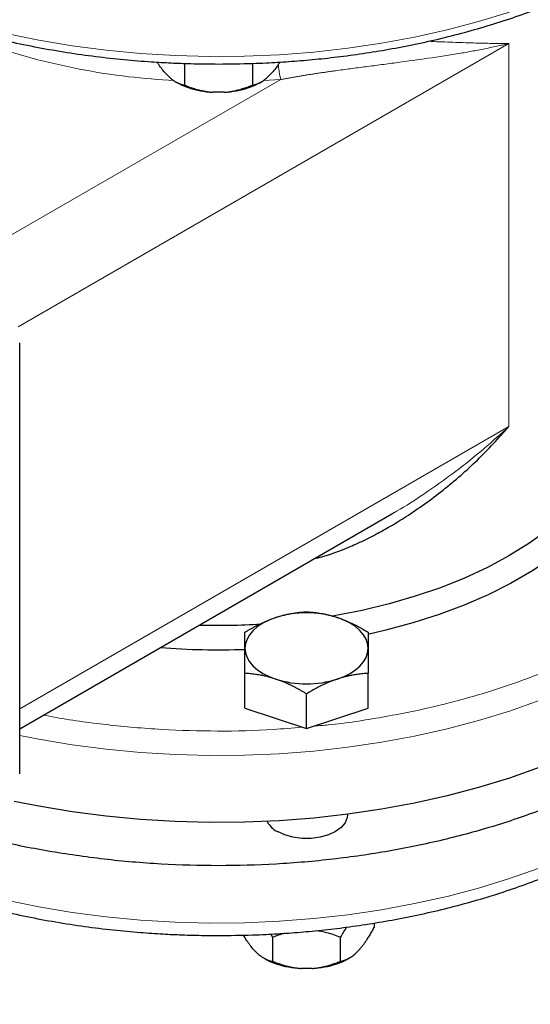
# Model space of a CAD drawing. Units: millimetres. Extents: x 0 to 420, y 0 to 297.
# Drawn here: x 334 to 338, y 123 to 131 of the extents above; entities that cross this region are included whole.
import ezdxf

# ---------------------------------------------------------------- set-up
doc = ezdxf.new("R2010")
doc.units = ezdxf.units.MM

msp = doc.modelspace()

# ---------------------------------------------------------------- linework, layer by layer
at = {"color": 8, "linetype": 'Continuous', "lineweight": 18}
for p, q in [((333.92265, 128.6704), (338.10485, 131.08473)), ((338.10485, 127.81857), (338.10485, 131.08473)), ((336.1604, 130.7787), (333.56895, 129.28269)), ((336.1604, 130.7787), (336.01111, 130.77144)), ((338.10485, 127.81857), (333.93543, 125.41161))]:
    msp.add_line(p, q, dxfattribs=at)
at = {"color": 7, "linetype": 'Continuous', "lineweight": 25}
for p, q in [((335.34123, 130.91616), (335.34123, 130.7308)), ((335.91858, 130.91585), (335.91858, 130.7308)), ((335.22116, 130.78962), (335.17262, 130.83815)), ((336.08718, 130.83815), (336.03865, 130.78962)), ((335.26294, 130.75993), (335.27489, 130.75302)), ((335.98491, 130.75302), (335.99686, 130.75992)), ((335.67844, 130.66956), (335.58137, 130.66956)), ((333.93543, 124.85905), (333.93543, 128.53349)), ((333.93543, 125.24248), (337.10812, 127.07404)), ((337.10749, 127.07523), (337.13334, 127.08933)), ((335.8549, 125.41855), (335.8549, 125.71504)), ((336.9049, 125.41855), (336.9049, 125.71504)), ((336.3799, 125.24357), (336.3799, 125.54006)), ((335.8549, 125.41855), (336.3799, 125.24357)), ((336.3799, 125.24357), (336.9049, 125.41855)), ((336.7299, 124.50753), (336.7299, 124.51273)), ((336.95725, 123.58562), (336.95725, 123.5481)), ((336.07481, 123.49102), (336.09123, 123.46359)), ((336.09123, 123.46359), (336.09123, 123.25945)), ((336.66858, 123.25945), (336.66858, 123.46359)), ((335.97116, 123.31827), (335.92262, 123.3668)), ((336.83718, 123.3668), (336.78865, 123.31827)), ((336.01294, 123.28858), (336.02489, 123.28168)), ((336.73491, 123.28168), (336.74686, 123.28858)), ((336.42844, 123.19821), (336.33137, 123.19821))]:
    msp.add_line(p, q, dxfattribs=at)
at = {"color": 8, "linetype": 'Continuous', "lineweight": 18, "flags": 128}
for points in [[(338.10848, 131.35395), (337.84688, 131.27359), (337.57749, 131.20231), (337.30126, 131.14038), (337.01916, 131.08799), (336.73218, 131.04535), (336.44133, 131.0126), (336.14763, 130.98985), (335.85211, 130.97719), (335.55581, 130.97465), (335.25977, 130.98226), (334.96503, 130.99997), (334.67262, 131.02773), (334.38358, 131.06545), (334.09892, 131.11298), (333.81963, 131.17016), (333.5467, 131.2368), (333.28109, 131.31265)], [(338.36138, 125.48237), (338.10848, 125.3932), (337.84688, 125.31284), (337.57749, 125.24156), (337.30126, 125.17963), (337.01916, 125.12725), (336.73218, 125.08461), (336.44133, 125.05185), (336.14763, 125.0291), (335.85211, 125.01644), (335.55581, 125.01391), (335.25977, 125.02151), (334.96503, 125.03922), (334.67262, 125.06698), (334.38358, 125.1047), (334.09892, 125.15223), (333.93543, 125.1844)], [(338.36138, 124.05342), (338.10848, 123.96425), (337.84688, 123.88389), (337.57749, 123.81262), (337.30126, 123.75068), (337.01916, 123.6983), (336.73218, 123.65566), (336.44133, 123.62291), (336.14763, 123.60016), (335.85211, 123.58749), (335.55581, 123.58496), (335.25977, 123.59256), (334.96503, 123.61028), (334.67262, 123.63804), (334.38358, 123.67575), (334.09892, 123.72328), (333.81963, 123.78047)]]:
    msp.add_lwpolyline(points, dxfattribs=at)
at = {"color": 7, "linetype": 'Continuous', "lineweight": 25, "flags": 128}
for points in [[(339.1299, 128.14499), (339.12098, 128.00085), (339.09428, 127.85744), (339.04992, 127.7155), (338.98813, 127.57575), (338.90923, 127.4389), (338.81361, 127.30564), (338.70178, 127.17667), (338.57429, 127.05262), (338.4318, 126.93415), (338.27503, 126.82184), (338.10478, 126.71628), (337.92191, 126.61799), (337.72737, 126.52749), (337.52214, 126.44523), (337.30727, 126.37164), (337.08385, 126.30707), (336.85303, 126.25188), (336.61597, 126.20633), (336.59189, 126.2023)], [(338.57987, 126.78165), (338.46649, 126.69647), (338.29934, 126.58547), (338.1192, 126.48147), (337.92692, 126.38498), (337.72346, 126.29647), (337.50979, 126.21637), (337.28697, 126.14507), (337.05607, 126.08291), (336.90126, 126.04736)], [(336.1174, 126.19079), (336.0603, 126.16876), (336.00867, 126.14262), (335.96339, 126.11282), (335.92524, 126.07985), (335.89487, 126.0443), (335.87279, 126.00676), (335.85939, 125.96787), (335.8549, 125.92831)], [(336.9049, 125.92831), (336.90041, 125.96787), (336.88701, 126.00676), (336.86494, 126.0443), (336.83457, 126.07985), (336.79641, 126.11282), (336.75113, 126.14262), (336.6995, 126.16876), (336.6424, 126.19079)], [(335.8549, 125.92831), (335.85939, 125.88875), (335.87279, 125.84987), (335.89487, 125.81233), (335.92524, 125.77678), (335.96339, 125.74381), (336.00867, 125.71401), (336.0603, 125.68787), (336.1174, 125.66584)], [(336.6424, 125.66584), (336.6995, 125.68787), (336.75113, 125.71401), (336.79641, 125.74381), (336.83457, 125.77678), (336.86494, 125.81233), (336.88701, 125.84987), (336.90041, 125.88875), (336.9049, 125.92831)], [(338.36138, 124.91079), (338.10848, 124.82162), (337.84688, 124.74126), (337.57749, 124.66999), (337.30126, 124.60805), (337.01916, 124.55567), (336.73218, 124.51303), (336.44133, 124.48027), (336.14763, 124.45753), (335.85211, 124.44486), (335.55581, 124.44233), (335.25977, 124.44993), (334.96503, 124.46764), (334.67262, 124.49541), (334.38358, 124.53312), (334.09892, 124.58065), (333.8869, 124.62307)], [(336.7299, 124.50753), (336.7277, 124.48491), (336.71026, 124.4408), (336.67626, 124.40004), (336.62739, 124.36466), (336.56611, 124.33645), (336.4955, 124.31682), (336.41909, 124.30675), (336.34071, 124.30675), (336.2643, 124.31682), (336.19369, 124.33645), (336.13241, 124.36466)]]:
    msp.add_lwpolyline(points, dxfattribs=at)
at = {"color": 7, "linetype": 'Continuous', "lineweight": 25}
for centre, radius, start, end in [((336.3799, 125.36947), 0.86224, 72.275653, 107.724347), ((335.6299, 132.17476), 6.05028, 268.457748, 273.39154), ((335.62998, 132.21832), 6.30292, 265.494238, 272.047295), ((336.3799, 126.48716), 0.86224, 252.275653, 287.724347), ((336.22699, 124.55013), 0.20819, 208.153685, 242.981453)]:
    msp.add_arc(centre, radius, start, end, dxfattribs=at)
for points, knots in [([(335.6299, 130.91093), (335.72696, 130.91183), (335.86295, 130.91309), (336.06308, 130.92149), (336.23283, 130.93148), (336.43427, 130.94816), (336.64434, 130.97078), (336.86235, 131.00011), (337.08469, 131.03634), (337.30906, 131.07961), (337.53354, 131.12999), (337.7566, 131.18746), (337.9769, 131.25196), (338.19331, 131.32339), (338.40481, 131.40162), (338.61052, 131.48648), (338.80961, 131.57779), (339.00134, 131.67534), (339.18502, 131.77892), (339.36005, 131.8883), (339.52582, 132.00322), (339.6818, 132.12343), (339.82748, 132.24866), (339.96239, 132.37864), (340.08608, 132.51308), (340.19814, 132.6517), (340.29818, 132.79418), (340.38581, 132.94023), (340.46071, 133.08952), (340.52247, 133.24175), (340.57099, 133.39658), (340.60513, 133.55373), (340.6245, 133.69056), (340.62653, 133.77496), (340.62728, 133.80616)], [0, 0, 0, 0, 0.0377776, 0.0529345, 0.0780998, 0.1041821, 0.1321195, 0.1612327, 0.1912478, 0.2219463, 0.2531733, 0.2848147, 0.3167847, 0.3490182, 0.3814648, 0.4140851, 0.446848, 0.4797289, 0.5127081, 0.5457697, 0.5789011, 0.6120901, 0.6453273, 0.6786052, 0.711918, 0.7452613, 0.7786336, 0.8120373, 0.8454803, 0.8789787, 0.9125589, 0.9462593, 0.9801307, 1, 1, 1, 1]), ([(332.12613, 131.7515), (332.17876, 131.72156), (332.29476, 131.65557), (332.48535, 131.561), (332.69487, 131.46668), (332.91249, 131.37934), (333.13717, 131.29897), (333.36824, 131.22585), (333.60486, 131.16013), (333.84606, 131.10199), (334.09062, 131.0516), (334.33683, 131.0091), (334.58162, 130.97468), (334.82202, 130.94821), (335.03597, 130.93081), (335.22537, 130.92001), (335.41579, 130.9126), (335.5508, 130.91155), (335.6299, 130.91093)], [0, 0, 0, 0, 0.05651, 0.1245539, 0.1925253, 0.2604084, 0.3281826, 0.3958193, 0.4632756, 0.5304828, 0.5973235, 0.663579, 0.7287919, 0.7918248, 0.8525642, 0.8956653, 0.9388757, 1, 1, 1, 1]), ([(335.17262, 130.83815), (335.15263, 130.86219), (335.13033, 130.88901), (335.10983, 130.92366), (335.1077, 130.92726)], [0, 0, 0, 0, 0.8961733, 1, 1, 1, 1]), ([(336.15223, 130.92746), (336.15009, 130.92384), (336.12955, 130.88911), (336.1072, 130.86223), (336.08718, 130.83815)], [0, 0, 0, 0, 0.1043645, 1, 1, 1, 1]), ([(335.22116, 130.78962), (335.22394, 130.78731), (335.22952, 130.7827), (335.23787, 130.77637), (335.24621, 130.77044), (335.25457, 130.76495), (335.26294, 130.75986), (335.27136, 130.75516), (335.28378, 130.74883), (335.30025, 130.7418), (335.32076, 130.73506), (335.33431, 130.73224), (335.34123, 130.7308)], [0, 0, 0, 0, 0.0664348, 0.1329842, 0.1998442, 0.267205, 0.3352498, 0.4041535, 0.4740819, 0.6428892, 0.8177016, 1, 1, 1, 1]), ([(335.27622, 130.75389), (335.28148, 130.75036), (335.31, 130.73118), (335.37771, 130.70577), (335.47508, 130.67923), (335.54594, 130.67279), (335.58137, 130.66956)], [0, 0, 0, 0, 0.0700041, 0.3800027, 0.6900014, 1, 1, 1, 1]), ([(335.67844, 130.66956), (335.71387, 130.67279), (335.78472, 130.67923), (335.8821, 130.70577), (335.9498, 130.73118), (335.97833, 130.75036), (335.98358, 130.75389)], [0, 0, 0, 0, 0.3099986, 0.6199973, 0.9299959, 1, 1, 1, 1]), ([(335.91858, 130.7308), (335.92207, 130.73149), (335.92897, 130.73284), (335.93936, 130.73548), (335.94964, 130.73857), (335.95984, 130.74215), (335.96997, 130.74624), (335.9816, 130.75157), (335.99473, 130.75848), (336.00939, 130.7675), (336.024, 130.77769), (336.03378, 130.78565), (336.03865, 130.78962)], [0, 0, 0, 0, 0.0922918, 0.1825439, 0.2709172, 0.3575891, 0.4427538, 0.5266227, 0.6481252, 0.7668847, 0.8838398, 1, 1, 1, 1]), ([(335.34123, 130.7308), (335.34821, 130.728), (335.36202, 130.72244), (335.38281, 130.7147), (335.40337, 130.7075), (335.42377, 130.70089), (335.44403, 130.69485), (335.46729, 130.68855), (335.49356, 130.68233), (335.52289, 130.67668), (335.55209, 130.67227), (335.57163, 130.67046), (335.58137, 130.66956)], [0, 0, 0, 0, 0.0922918, 0.1825439, 0.2709172, 0.3575891, 0.4427538, 0.5266227, 0.6481252, 0.7668847, 0.8838398, 1, 1, 1, 1]), ([(335.67844, 130.66956), (335.68401, 130.67004), (335.69516, 130.67101), (335.71184, 130.67302), (335.72852, 130.67543), (335.74522, 130.67829), (335.76197, 130.68157), (335.77881, 130.68529), (335.80366, 130.69139), (335.8366, 130.70081), (335.87764, 130.7146), (335.90474, 130.72533), (335.91858, 130.7308)], [0, 0, 0, 0, 0.0664348, 0.1329842, 0.1998442, 0.267205, 0.3352498, 0.4041535, 0.4740819, 0.6428892, 0.8177016, 1, 1, 1, 1]), ([(336.44875, 126.69339), (336.46966, 126.69831), (336.5559, 126.71858), (336.68431, 126.76665), (336.83736, 126.83198), (336.96848, 126.89752), (337.0999, 126.97114), (337.29507, 127.0917), (337.54847, 127.27434), (337.84357, 127.53036), (338.01727, 127.72204), (338.10478, 127.81861)], [0, 0, 0, 0, 0.0314385, 0.1296433, 0.1999453, 0.2751326, 0.344233, 0.4208289, 0.6120321, 0.8045312, 1, 1, 1, 1]), ([(340.6134, 127.15491), (340.62082, 127.0903), (340.63906, 126.93141), (340.6127, 126.67759), (340.54201, 126.397), (340.42222, 126.12177), (340.25675, 125.85464), (340.04659, 125.59816), (339.79394, 125.35481), (339.50117, 125.12692), (339.17112, 124.9167), (338.80697, 124.72617), (338.41222, 124.55716), (337.99068, 124.4113), (337.5464, 124.29), (337.08366, 124.19442), (336.60692, 124.12548), (336.12078, 124.08385), (335.62989, 124.06991), (335.13909, 124.08393), (334.65265, 124.12518), (334.17703, 124.19552), (333.81421, 124.26574), (333.61833, 124.32071), (333.5696, 124.33439)], [0, 0, 0, 0, 0.0326105, 0.0801922, 0.1277738, 0.1753555, 0.2229372, 0.2705188, 0.3181005, 0.3656822, 0.4132638, 0.4608455, 0.5084271, 0.5560088, 0.6035905, 0.6511721, 0.6987538, 0.7463354, 0.7939171, 0.8414988, 0.8890804, 0.9366621, 0.9842437, 1, 1, 1, 1]), ([(335.6299, 123.47896), (335.72646, 123.47986), (335.86191, 123.48112), (336.06143, 123.48953), (336.231, 123.49957), (336.43226, 123.51633), (336.6422, 123.53908), (336.86013, 123.56859), (337.08244, 123.60507), (337.3068, 123.64867), (337.53135, 123.69946), (337.75451, 123.75742), (337.97499, 123.82253), (338.19164, 123.89468), (338.40346, 123.97375), (338.60954, 124.05961), (338.80909, 124.15209), (339.00135, 124.251), (339.18563, 124.35615), (339.36129, 124.46731), (339.52773, 124.58426), (339.68438, 124.70676), (339.8307, 124.83455), (339.96618, 124.96734), (340.09033, 125.10484), (340.2027, 125.24674), (340.30286, 125.3927), (340.39041, 125.54236), (340.46499, 125.69536), (340.52622, 125.85131), (340.57398, 126.00985), (340.60728, 126.17063), (340.6262, 126.31609), (340.62758, 126.40789), (340.62814, 126.44532)], [0, 0, 0, 0, 0.0375226, 0.0526403, 0.0777331, 0.10375, 0.1316245, 0.1606775, 0.1906357, 0.2212813, 0.2524604, 0.2840594, 0.3159938, 0.3481991, 0.3806257, 0.4132347, 0.445995, 0.4788819, 0.5118747, 0.5449559, 0.5781096, 0.6113177, 0.644565, 0.6778359, 0.7111151, 0.7443875, 0.7776405, 0.8108658, 0.8440634, 0.8772446, 0.9104355, 0.9436791, 0.9770351, 1, 1, 1, 1]), ([(336.1174, 126.19079), (336.12356, 126.1928), (336.13585, 126.19682), (336.15426, 126.20231), (336.17261, 126.20743), (336.19097, 126.21214), (336.20938, 126.21649), (336.22791, 126.22047), (336.25495, 126.22574), (336.29064, 126.23146), (336.33514, 126.2368), (336.36482, 126.23891), (336.3799, 126.23999)], [0, 0, 0, 0, 0.0693329, 0.1383039, 0.2071691, 0.2761808, 0.3455853, 0.4156213, 0.4865176, 0.6532432, 0.8237614, 1, 1, 1, 1]), ([(336.3799, 126.23999), (336.38751, 126.23948), (336.40258, 126.23849), (336.42513, 126.23646), (336.44742, 126.23405), (336.4695, 126.2312), (336.49144, 126.22789), (336.51687, 126.2235), (336.5457, 126.21768), (336.57798, 126.20996), (336.61018, 126.20116), (336.63165, 126.19425), (336.6424, 126.19079)], [0, 0, 0, 0, 0.0889856, 0.1763264, 0.262231, 0.3469298, 0.4306753, 0.5137409, 0.6371591, 0.7584774, 0.8789763, 1, 1, 1, 1]), ([(335.8549, 126.06501), (335.86251, 126.06957), (335.87758, 126.07862), (335.90014, 126.09163), (335.92244, 126.10408), (335.94452, 126.11595), (335.96646, 126.12727), (335.99188, 126.13982), (336.02074, 126.15323), (336.05304, 126.16704), (336.08521, 126.17969), (336.10665, 126.18708), (336.1174, 126.19079)], [0, 0, 0, 0, 0.0889878, 0.1763318, 0.2622406, 0.3469448, 0.4306967, 0.5137698, 0.6371848, 0.7584974, 0.8789878, 1, 1, 1, 1]), ([(336.6424, 126.19079), (336.64821, 126.18881), (336.6598, 126.18488), (336.67716, 126.17853), (336.69447, 126.17187), (336.7118, 126.16484), (336.72919, 126.15744), (336.74668, 126.14966), (336.77381, 126.13706), (336.81072, 126.1186), (336.85767, 126.0931), (336.88898, 126.07448), (336.9049, 126.06501)], [0, 0, 0, 0, 0.0654029, 0.1305014, 0.1955114, 0.2606458, 0.3261135, 0.392117, 0.4588518, 0.6343977, 0.8140083, 1, 1, 1, 1]), ([(335.8549, 125.92831), (335.8549, 125.93238), (335.85491, 125.9405), (335.85493, 125.95214), (335.85494, 125.96338), (335.85494, 125.97421), (335.85493, 125.98469), (335.85492, 125.99485), (335.8549, 126.00911), (335.85492, 126.02674), (335.85491, 126.04691), (335.85491, 126.05891), (335.8549, 126.06501)], [0, 0, 0, 0, 0.0693406, 0.1383187, 0.2071901, 0.2762074, 0.3456169, 0.4156572, 0.4865574, 0.6532667, 0.8237717, 1, 1, 1, 1]), ([(336.9049, 126.06501), (336.9049, 126.06197), (336.9049, 126.05595), (336.90489, 126.04641), (336.90488, 126.03657), (336.90489, 126.02636), (336.90489, 126.01574), (336.9049, 126.00287), (336.90487, 125.98744), (336.90485, 125.96898), (336.90488, 125.94944), (336.90489, 125.93537), (336.9049, 125.92831)], [0, 0, 0, 0, 0.0889856, 0.1763264, 0.262231, 0.3469298, 0.4306753, 0.5137409, 0.6371591, 0.7584774, 0.8789763, 1, 1, 1, 1]), ([(335.8549, 125.71504), (335.8549, 125.72215), (335.85491, 125.73622), (335.85491, 125.75675), (335.85492, 125.77663), (335.85492, 125.79586), (335.85491, 125.81449), (335.8549, 125.83551), (335.85493, 125.85854), (335.85495, 125.88313), (335.85492, 125.90649), (335.85491, 125.92103), (335.8549, 125.92831)], [0, 0, 0, 0, 0.08898563, 0.17632639, 0.26223096, 0.34692983, 0.43067532, 0.51374093, 0.63715908, 0.75847745, 0.87897634, 1, 1, 1, 1]), ([(336.9049, 125.92831), (336.9049, 125.92417), (336.90489, 125.9159), (336.90487, 125.90302), (336.90486, 125.88979), (336.90486, 125.87615), (336.90487, 125.86207), (336.90489, 125.84751), (336.9049, 125.82573), (336.90488, 125.79579), (336.90489, 125.75662), (336.9049, 125.72906), (336.9049, 125.71504)], [0, 0, 0, 0, 0.0693406, 0.1383187, 0.2071901, 0.2762074, 0.3456169, 0.4156572, 0.4865574, 0.6532667, 0.8237717, 1, 1, 1, 1]), ([(336.1174, 125.66584), (336.11124, 125.66786), (336.09896, 125.67188), (336.08057, 125.6774), (336.06223, 125.68253), (336.04387, 125.68725), (336.02544, 125.69158), (336.00689, 125.69555), (335.97985, 125.7008), (335.94418, 125.70654), (335.89967, 125.71187), (335.86999, 125.71397), (335.8549, 125.71504)], [0, 0, 0, 0, 0.06934064, 0.13831868, 0.20719014, 0.27620737, 0.34561687, 0.41565721, 0.48655737, 0.65326675, 0.82377174, 1, 1, 1, 1]), ([(336.9049, 125.71504), (336.8973, 125.71454), (336.88222, 125.71355), (336.85966, 125.71153), (336.83737, 125.70912), (336.81528, 125.70627), (336.79334, 125.70296), (336.76793, 125.69855), (336.73907, 125.69276), (336.70677, 125.68507), (336.6746, 125.67624), (336.65315, 125.66931), (336.6424, 125.66584)], [0, 0, 0, 0, 0.0889878, 0.1763318, 0.2622406, 0.3469448, 0.4306967, 0.5137698, 0.6371848, 0.7584974, 0.8789878, 1, 1, 1, 1]), ([(336.3799, 125.54006), (336.3723, 125.54463), (336.35723, 125.55368), (336.33467, 125.5667), (336.31239, 125.57915), (336.2903, 125.59102), (336.26836, 125.60234), (336.24293, 125.61488), (336.2141, 125.62831), (336.18182, 125.64214), (336.14962, 125.65477), (336.12816, 125.66215), (336.1174, 125.66584)], [0, 0, 0, 0, 0.0889856, 0.1763264, 0.262231, 0.3469298, 0.4306753, 0.5137409, 0.6371591, 0.7584774, 0.8789763, 1, 1, 1, 1]), ([(336.6424, 125.66584), (336.63624, 125.66375), (336.62395, 125.65958), (336.60555, 125.65284), (336.58719, 125.64574), (336.56884, 125.63822), (336.55042, 125.63027), (336.53189, 125.62188), (336.50486, 125.60911), (336.46917, 125.59107), (336.42466, 125.56673), (336.39499, 125.54905), (336.3799, 125.54006)], [0, 0, 0, 0, 0.0693329, 0.1383039, 0.2071691, 0.2761808, 0.3455853, 0.4156213, 0.4865176, 0.6532432, 0.8237614, 1, 1, 1, 1]), ([(332.14722, 124.31627), (332.1672, 124.30437), (332.24978, 124.25521), (332.4046, 124.17523), (332.61105, 124.07675), (332.82621, 123.98562), (333.04852, 123.90147), (333.27749, 123.82466), (333.51227, 123.75531), (333.75196, 123.69359), (333.99546, 123.63966), (334.24133, 123.59366), (334.48719, 123.55575), (334.72796, 123.52618), (334.95112, 123.50535), (335.14616, 123.49216), (335.32794, 123.48377), (335.4854, 123.47958), (335.58963, 123.47914), (335.6299, 123.47896)], [0, 0, 0, 0, 0.0219462, 0.0906858, 0.1593431, 0.2278999, 0.2963364, 0.3646273, 0.4327367, 0.5006087, 0.5681497, 0.6351906, 0.7013933, 0.7659764, 0.8266525, 0.8772911, 0.9188281, 0.9686363, 1, 1, 1, 1]), ([(336.66858, 123.46359), (336.63094, 123.4783), (336.56322, 123.50476), (336.48936, 123.51523), (336.45655, 123.51988)], [0, 0, 0, 0, 0.555873, 1, 1, 1, 1]), ([(336.72085, 123.55074), (336.71117, 123.53582), (336.69327, 123.5082), (336.67635, 123.47764), (336.66858, 123.46359)], [0, 0, 0, 0, 0.54018529, 1, 1, 1, 1]), ([(336.83718, 123.3668), (336.83997, 123.37007), (336.84554, 123.37661), (336.85387, 123.38695), (336.86221, 123.3977), (336.87055, 123.4089), (336.87893, 123.42057), (336.88736, 123.43271), (336.89979, 123.45123), (336.91625, 123.47712), (336.93678, 123.51142), (336.95033, 123.5357), (336.95725, 123.5481)], [0, 0, 0, 0, 0.06643481, 0.13298416, 0.19984416, 0.26720503, 0.33524984, 0.40415348, 0.47408186, 0.64288918, 0.81770161, 1, 1, 1, 1]), ([(335.92262, 123.3668), (335.90273, 123.39127), (335.8748, 123.42564), (335.84913, 123.46985), (335.84174, 123.48258)], [0, 0, 0, 0, 0.7120302, 1, 1, 1, 1]), ([(336.19469, 123.49816), (336.17571, 123.49301), (336.14026, 123.48339), (336.10678, 123.46987), (336.09123, 123.46359)], [0, 0, 0, 0, 0.535461, 1, 1, 1, 1]), ([(335.97116, 123.31827), (335.97353, 123.31631), (335.97827, 123.31237), (335.98537, 123.3069), (335.99248, 123.30171), (335.9996, 123.29684), (336.00674, 123.29226), (336.0179, 123.28558), (336.03311, 123.27766), (336.0523, 123.26972), (336.07177, 123.26348), (336.08465, 123.26081), (336.09123, 123.25945)], [0, 0, 0, 0, 0.0564716, 0.1130868, 0.1699688, 0.2272379, 0.2850107, 0.3433996, 0.49968, 0.6602515, 0.8266033, 1, 1, 1, 1]), ([(336.02622, 123.28254), (336.03148, 123.27901), (336.06, 123.25983), (336.12771, 123.23443), (336.22508, 123.20788), (336.29594, 123.20144), (336.33137, 123.19821)], [0, 0, 0, 0, 0.0700041, 0.3800027, 0.6900014, 1, 1, 1, 1]), ([(336.42844, 123.19821), (336.46387, 123.20144), (336.53472, 123.20788), (336.6321, 123.23443), (336.6998, 123.25983), (336.72833, 123.27901), (336.73358, 123.28254)], [0, 0, 0, 0, 0.3099986, 0.6199973, 0.9299959, 1, 1, 1, 1]), ([(336.66858, 123.25945), (336.67207, 123.26014), (336.67897, 123.26149), (336.68936, 123.26413), (336.69964, 123.26722), (336.70984, 123.2708), (336.71997, 123.27489), (336.7316, 123.28022), (336.74473, 123.28713), (336.75939, 123.29615), (336.774, 123.30634), (336.78378, 123.3143), (336.78865, 123.31827)], [0, 0, 0, 0, 0.0922918, 0.1825439, 0.2709172, 0.3575891, 0.4427538, 0.5266227, 0.6481252, 0.7668847, 0.8838398, 1, 1, 1, 1]), ([(336.09123, 123.25945), (336.09821, 123.25665), (336.11202, 123.2511), (336.13281, 123.24335), (336.15337, 123.23615), (336.17377, 123.22954), (336.19403, 123.2235), (336.21729, 123.2172), (336.24356, 123.21098), (336.27289, 123.20534), (336.30209, 123.20092), (336.32163, 123.19911), (336.33137, 123.19821)], [0, 0, 0, 0, 0.09229184, 0.18254394, 0.27091724, 0.35758909, 0.44275378, 0.52662271, 0.64812518, 0.76688469, 0.88383976, 1, 1, 1, 1]), ([(336.42844, 123.19821), (336.43401, 123.1987), (336.44516, 123.19966), (336.46184, 123.20167), (336.47852, 123.20408), (336.49522, 123.20694), (336.51197, 123.21022), (336.52881, 123.21395), (336.55366, 123.22004), (336.5866, 123.22946), (336.62764, 123.24325), (336.65474, 123.25398), (336.66858, 123.25945)], [0, 0, 0, 0, 0.0664348, 0.1329842, 0.1998442, 0.267205, 0.3352498, 0.4041535, 0.4740819, 0.6428892, 0.8177016, 1, 1, 1, 1])]:
    msp.add_open_spline(points, degree=3, knots=knots, dxfattribs=at)
at = {"color": 8, "linetype": 'Continuous', "lineweight": 18}
for points, knots in [([(335.25209, 130.76921), (335.12203, 130.7786), (334.84812, 130.79838), (334.44169, 130.86389), (334.03672, 130.95619), (333.65544, 131.077), (333.36837, 131.18779), (333.2216, 131.26534), (333.18172, 131.28641)], [0, 0, 0, 0, 0.17133, 0.3608219, 0.5503137, 0.7398056, 0.9292975, 1, 1, 1, 1]), ([(336.1604, 130.7787), (336.17059, 130.78064), (336.19116, 130.78456), (336.22217, 130.79026), (336.25366, 130.79589), (336.28559, 130.80144), (336.31797, 130.80691), (336.35079, 130.81232), (336.38403, 130.81766), (336.41769, 130.82294), (336.45176, 130.82816), (336.48623, 130.83334), (336.52109, 130.83847), (336.55634, 130.84355), (336.59195, 130.84861), (336.65829, 130.85788), (336.75664, 130.87118), (336.88745, 130.88833), (337.02256, 130.90586), (337.20131, 130.92945), (337.42849, 130.96083), (337.63946, 130.99336), (337.80274, 131.02226), (337.89682, 131.04065), (337.97244, 131.05639), (338.02509, 131.06756), (338.06822, 131.07688), (338.09361, 131.08232), (338.10485, 131.08473)], [0, 0, 0, 0, 0.01351772, 0.02728347, 0.04129805, 0.05556221, 0.07007665, 0.08484205, 0.09985905, 0.11512826, 0.13065026, 0.1464256, 0.1624548, 0.17873837, 0.19527678, 0.21207048, 0.27162099, 0.33463494, 0.40112467, 0.47110069, 0.60473954, 0.75645368, 0.81794819, 0.88387067, 0.92106327, 0.9528154, 0.97912741, 1, 1, 1, 1]), ([(338.10478, 131.08477), (338.05243, 131.08548), (337.94928, 131.08688), (337.78217, 131.091), (337.60589, 131.09693), (337.48328, 131.10158), (337.4172, 131.10484), (337.41628, 131.10488)], [0, 0, 0, 0, 0.253628, 0.4997595, 0.7469776, 0.9964856, 1, 1, 1, 1]), ([(336.13904, 130.90764), (336.1397, 130.90177), (336.14217, 130.87968), (336.14918, 130.83144), (336.15598, 130.79947), (336.1604, 130.7787)], [0, 0, 0, 0, 0.1124231, 0.4230227, 1, 1, 1, 1]), ([(337.13334, 127.08933), (337.13811, 127.09192), (337.224, 127.1386), (337.39725, 127.25352), (337.64797, 127.43085), (337.88882, 127.62489), (338.0353, 127.75621), (338.10485, 127.81857)], [0, 0, 0, 0, 0.0131256, 0.2364519, 0.5058009, 0.7653484, 1, 1, 1, 1]), ([(339.52546, 126.36021), (339.47372, 126.31899), (339.32907, 126.20373), (339.05127, 126.03284), (338.69914, 125.84858), (338.31582, 125.68587), (337.90719, 125.54551), (337.47676, 125.42839), (337.02809, 125.33822), (336.68194, 125.28383), (336.48467, 125.26822), (336.44425, 125.26502)], [0, 0, 0, 0, 0.0712531, 0.1992215, 0.32719, 0.4551584, 0.5831269, 0.7110953, 0.8390638, 0.9670322, 1, 1, 1, 1]), ([(336.34155, 125.25635), (336.25965, 125.24874), (336.02139, 125.22658), (335.62094, 125.21913), (335.14591, 125.23151), (334.67657, 125.27432), (334.3395, 125.31787), (334.16509, 125.35475), (334.13933, 125.36019)], [0, 0, 0, 0, 0.1115151, 0.3244155, 0.5373158, 0.7502161, 0.9631165, 1, 1, 1, 1]), ([(339.63584, 123.68867), (339.63338, 123.68006), (339.62846, 123.66283), (339.62046, 123.63707), (339.61199, 123.61136), (339.60303, 123.58573), (339.59357, 123.56017), (339.58363, 123.53468), (339.57319, 123.50925), (339.56226, 123.4839), (339.55083, 123.45861), (339.53892, 123.43339), (339.52651, 123.40824), (339.51361, 123.38316), (339.50022, 123.35815), (339.47478, 123.31246), (339.43494, 123.24658), (339.37686, 123.16142), (339.31304, 123.07762), (339.22045, 122.96789), (339.09091, 122.83472), (338.91428, 122.6825), (338.71769, 122.53866), (338.50217, 122.40417), (338.26919, 122.27974), (338.02003, 122.16626), (337.75634, 122.06429), (337.52567, 121.98951), (337.33559, 121.93606), (337.19044, 121.89922), (337.0429, 121.86569), (336.91452, 121.83981), (336.80642, 121.82013), (336.71939, 121.80552), (336.63189, 121.79205), (336.54391, 121.7797), (336.45544, 121.76852), (336.36652, 121.75839), (336.30691, 121.7526), (336.27709, 121.74971)], [0, 0, 0, 0, 0.00894396, 0.0178813, 0.02681312, 0.03574053, 0.04466464, 0.05358659, 0.06250747, 0.07142841, 0.08035051, 0.08927491, 0.09820271, 0.10713502, 0.11607297, 0.12501765, 0.15629212, 0.18752011, 0.21874947, 0.25002801, 0.31251853, 0.37501449, 0.43750513, 0.50000096, 0.56249161, 0.62498744, 0.68747796, 0.74997392, 0.78124848, 0.81247651, 0.84370583, 0.87498428, 0.89286536, 0.91072436, 0.92857016, 0.9464117, 0.96425791, 0.9821177, 1, 1, 1, 1])]:
    msp.add_open_spline(points, degree=3, knots=knots, dxfattribs=at)

doc.saveas('drawing.dxf')
